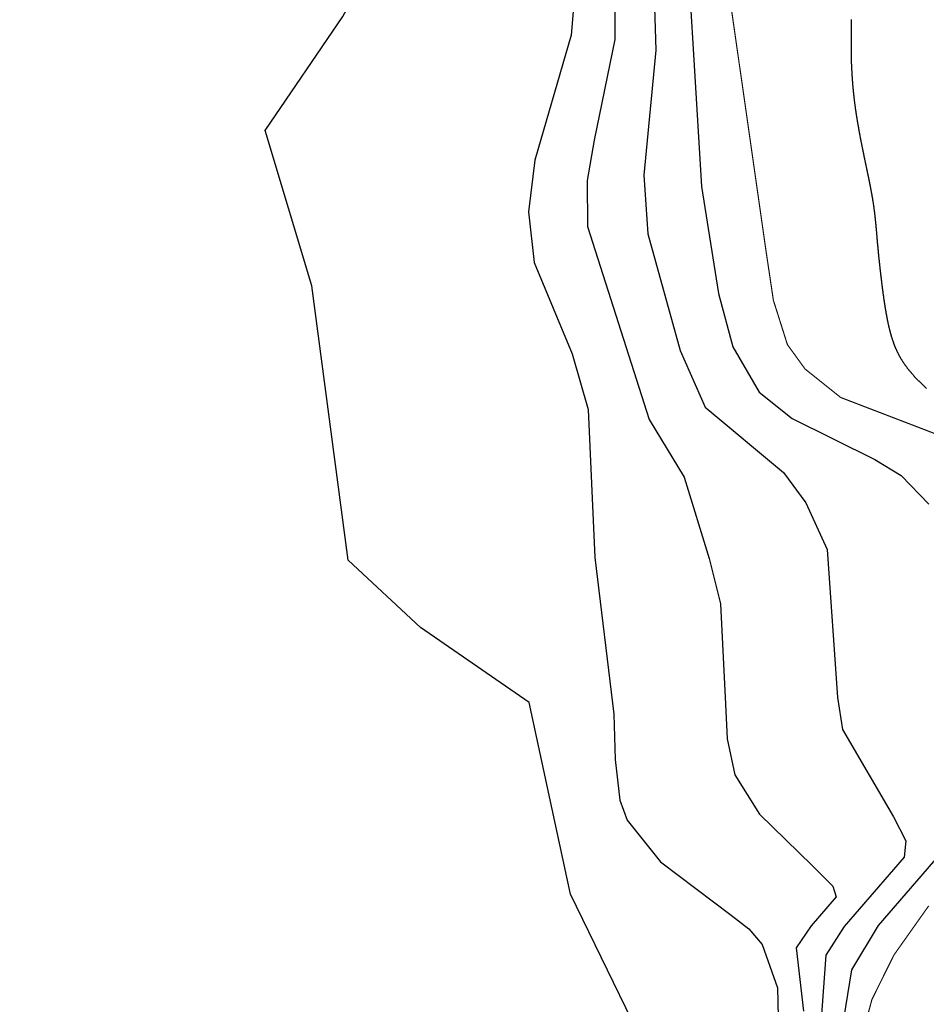
# Model space of a CAD drawing. Extents: x 269509 to 285703, y 6678915 to 6690958.
# Drawn here: x 270416 to 270456, y 6683566 to 6683610 of the extents above; entities that cross this region are included whole.
import ezdxf

# ---------------------------------------------------------------- set-up
doc = ezdxf.new("R2010")
doc.units = 0
doc.header["$MEASUREMENT"] = 0
for name, color, linetype in [('12', 7, 'CONTINUOUS'), ('29', 7, 'CONTINUOUS'), ('31', 7, 'CONTINUOUS')]:
    doc.layers.add(name, color=color, linetype=linetype)

msp = doc.modelspace()

# ---------------------------------------------------------------- linework, layer by layer
at = {"layer": '29', "color": 5, "linetype": 'Continuous'}
msp.add_lwpolyline([(270413.935, 6683528.845), (270421.27, 6683528.845), (270423.562, 6683532.743), (270419.894, 6683543.062), (270424.02, 6683549.253), (270433.876, 6683549.024), (270442.586, 6683543.521), (270448.546, 6683538.934), (270454.505, 6683538.705), (270452.213, 6683546.043), (270444.878, 6683562.094), (270440.523, 6683571.037), (270438.689, 6683579.522), (270433.876, 6683582.848), (270430.667, 6683585.829), (270429.063, 6683597.982), (270427, 6683604.861), (270430.438, 6683609.906), (270431.813, 6683612.429), (270426.312, 6683615.41)], dxfattribs=at)
at = {"layer": '31', "color": 30, "linetype": 'Continuous'}
for points, elevation in [([(270458.705, 6683637.899), (270448.147, 6683637.797), (270445.572, 6683636.966), (270442.903, 6683635.769), (270441.6, 6683634.981), (270439.888, 6683633.135), (270438.869, 6683631.849), (270438.645, 6683631.196), (270438.754, 6683629.252), (270439.699, 6683626.271), (270440.011, 6683622.031), (270440.137, 6683621.227), (270441.042, 6683620.194), (270443.325, 6683618.821), (270444.938, 6683617.308), (270445.487, 6683616.274), (270446.327, 6683602.377), (270447.076, 6683597.644), (270447.709, 6683595.285), (270448.886, 6683593.268), (270450.349, 6683592.097), (270454.007, 6683590.284), (270455.18, 6683589.578), (270456.394, 6683588.306)], 8), ([(270442.392, 6683617.166), (270443.116, 6683616.437), (270443.641, 6683615.563), (270444.162, 6683613.188), (270444.299, 6683608.417), (270443.779, 6683602.873), (270443.946, 6683600.279), (270445.381, 6683595.11), (270446.484, 6683592.612), (270449.959, 6683589.709), (270450.949, 6683588.376), (270451.899, 6683586.297), (270452.351, 6683579.753), (270452.572, 6683578.33), (270454.834, 6683574.468), (270455.384, 6683573.408), (270455.306, 6683572.684), (270452.643, 6683569.615), (270451.838, 6683568.344), (270451.367, 6683561.859)], 6), ([(270438.089, 6683616.031), (270440.668, 6683615.761), (270441.235, 6683615.577), (270441.705, 6683615.047), (270442.477, 6683612.813), (270442.495, 6683608.882), (270441.569, 6683604.435), (270441.259, 6683602.648), (270441.274, 6683600.608), (270444.016, 6683592.06), (270445.566, 6683589.501), (270446.67, 6683585.91), (270447.168, 6683583.904), (270447.392, 6683579.452), (270447.457, 6683577.921), (270447.8, 6683576.321), (270448.902, 6683574.587), (270451.234, 6683572.302), (270452.146, 6683571.394), (270452.297, 6683570.925), (270451.191, 6683569.632), (270450.524, 6683568.661), (270450.85, 6683565.851)], 4), ([(270440.737, 6683611.21), (270440.55, 6683609.087), (270438.943, 6683603.547), (270438.664, 6683601.254), (270438.921, 6683599.013), (270440.593, 6683594.962), (270441.312, 6683592.5), (270441.601, 6683585.954), (270442.437, 6683579.016), (270442.499, 6683577.007), (270442.71, 6683575.197), (270443.028, 6683574.311), (270444.509, 6683572.469), (270447.637, 6683570.114), (270448.418, 6683569.509), (270449.017, 6683568.813), (270449.696, 6683566.895), (270449.835, 6683560.485)], 2), ([(270452.964, 6683609.773), (270452.963, 6683609.754), (270452.963, 6683609.734), (270452.963, 6683609.734), (270452.963, 6683609.714), (270452.962, 6683609.694), (270452.962, 6683609.674), (270452.962, 6683609.674), (270452.962, 6683609.654), (270452.961, 6683609.634), (270452.961, 6683609.614), (270452.961, 6683609.614), (270452.961, 6683609.594), (270452.96, 6683609.575), (270452.96, 6683609.555), (270452.96, 6683609.555), (270452.96, 6683609.535), (270452.959, 6683609.515), (270452.959, 6683609.495), (270452.959, 6683609.495), (270452.959, 6683609.475), (270452.958, 6683609.455), (270452.958, 6683609.435), (270452.958, 6683609.435), (270452.958, 6683609.415), (270452.958, 6683609.396), (270452.958, 6683609.376), (270452.958, 6683609.376), (270452.958, 6683609.356), (270452.957, 6683609.336), (270452.957, 6683609.316), (270452.957, 6683609.316), (270452.957, 6683609.296), (270452.956, 6683609.277), (270452.956, 6683609.257), (270452.956, 6683609.257), (270452.956, 6683609.237), (270452.956, 6683609.217), (270452.956, 6683609.197), (270452.956, 6683609.197), (270452.956, 6683609.177), (270452.955, 6683609.158), (270452.955, 6683609.138), (270452.955, 6683609.138), (270452.955, 6683609.118), (270452.954, 6683609.098), (270452.954, 6683609.078), (270452.954, 6683609.078), (270452.954, 6683609.058), (270452.954, 6683609.039), (270452.954, 6683609.019)], 12), ([(270452.954, 6683609.019), (270452.954, 6683609.019), (270452.954, 6683608.999), (270452.953, 6683608.979), (270452.953, 6683608.959), (270452.953, 6683608.959), (270452.953, 6683608.939), (270452.953, 6683608.919), (270452.953, 6683608.899), (270452.953, 6683608.899), (270452.953, 6683608.879), (270452.952, 6683608.86), (270452.952, 6683608.84), (270452.952, 6683608.84), (270452.952, 6683608.82), (270452.952, 6683608.8), (270452.952, 6683608.78), (270452.952, 6683608.78), (270452.952, 6683608.76), (270452.952, 6683608.74), (270452.952, 6683608.72), (270452.952, 6683608.72), (270452.952, 6683608.7), (270452.952, 6683608.681), (270452.952, 6683608.661), (270452.952, 6683608.661), (270452.952, 6683608.641), (270452.952, 6683608.621), (270452.952, 6683608.601), (270452.952, 6683608.601), (270452.952, 6683608.581), (270452.952, 6683608.561), (270452.952, 6683608.541), (270452.952, 6683608.541), (270452.952, 6683608.521), (270452.953, 6683608.502), (270452.953, 6683608.482), (270452.953, 6683608.482), (270452.953, 6683608.462), (270452.953, 6683608.442), (270452.953, 6683608.422), (270452.953, 6683608.422), (270452.953, 6683608.402), (270452.954, 6683608.382), (270452.954, 6683608.362), (270452.954, 6683608.362), (270452.954, 6683608.342), (270452.954, 6683608.322), (270452.954, 6683608.302), (270452.954, 6683608.302), (270452.954, 6683608.282), (270452.955, 6683608.262), (270452.955, 6683608.242), (270452.955, 6683608.242), (270452.955, 6683608.222), (270452.956, 6683608.202), (270452.956, 6683608.182), (270452.956, 6683608.182), (270452.956, 6683608.162), (270452.957, 6683608.143), (270452.957, 6683608.123), (270452.957, 6683608.123), (270452.957, 6683608.103), (270452.958, 6683608.083), (270452.958, 6683608.063), (270452.958, 6683608.063), (270452.959, 6683608.043), (270452.959, 6683608.023), (270452.96, 6683608.003), (270452.96, 6683608.003), (270452.96, 6683607.983), (270452.961, 6683607.963), (270452.961, 6683607.943), (270452.961, 6683607.943), (270452.962, 6683607.923), (270452.962, 6683607.903), (270452.963, 6683607.883), (270452.963, 6683607.883), (270452.964, 6683607.863), (270452.964, 6683607.843), (270452.965, 6683607.823), (270452.965, 6683607.823), (270452.966, 6683607.803), (270452.967, 6683607.783), (270452.968, 6683607.763), (270452.968, 6683607.763), (270452.969, 6683607.743), (270452.969, 6683607.723), (270452.97, 6683607.703), (270452.97, 6683607.703), (270452.971, 6683607.683), (270452.972, 6683607.663), (270452.973, 6683607.643), (270452.973, 6683607.643), (270452.974, 6683607.623), (270452.975, 6683607.603), (270452.976, 6683607.583), (270452.976, 6683607.583), (270452.977, 6683607.563), (270452.978, 6683607.543), (270452.979, 6683607.523)], 12), ([(270452.979, 6683607.523), (270452.979, 6683607.523), (270452.98, 6683607.503), (270452.981, 6683607.483), (270452.982, 6683607.463), (270452.982, 6683607.463), (270452.983, 6683607.443), (270452.985, 6683607.423), (270452.986, 6683607.403), (270452.986, 6683607.403), (270452.987, 6683607.383), (270452.988, 6683607.363), (270452.989, 6683607.343), (270452.989, 6683607.343), (270452.99, 6683607.323), (270452.992, 6683607.303), (270452.993, 6683607.283), (270452.993, 6683607.283), (270452.994, 6683607.263), (270452.996, 6683607.243), (270452.997, 6683607.223), (270452.997, 6683607.223), (270452.998, 6683607.203), (270453, 6683607.183), (270453.001, 6683607.163), (270453.001, 6683607.163), (270453.002, 6683607.143), (270453.004, 6683607.123), (270453.005, 6683607.103), (270453.005, 6683607.103), (270453.007, 6683607.083), (270453.008, 6683607.063), (270453.01, 6683607.043), (270453.01, 6683607.043), (270453.011, 6683607.023), (270453.013, 6683607.003), (270453.014, 6683606.983), (270453.014, 6683606.983), (270453.016, 6683606.963), (270453.017, 6683606.943), (270453.019, 6683606.923), (270453.019, 6683606.923), (270453.021, 6683606.903), (270453.022, 6683606.883), (270453.024, 6683606.863), (270453.024, 6683606.863), (270453.026, 6683606.843), (270453.027, 6683606.823), (270453.029, 6683606.803), (270453.029, 6683606.803), (270453.031, 6683606.783), (270453.033, 6683606.763), (270453.035, 6683606.743), (270453.035, 6683606.743), (270453.037, 6683606.723), (270453.039, 6683606.703), (270453.041, 6683606.683), (270453.041, 6683606.683), (270453.043, 6683606.663), (270453.045, 6683606.643), (270453.047, 6683606.623), (270453.047, 6683606.623), (270453.049, 6683606.603), (270453.051, 6683606.583), (270453.053, 6683606.563), (270453.053, 6683606.563), (270453.055, 6683606.543), (270453.057, 6683606.524), (270453.059, 6683606.504), (270453.059, 6683606.504), (270453.061, 6683606.484), (270453.063, 6683606.464), (270453.065, 6683606.444), (270453.065, 6683606.444), (270453.067, 6683606.424), (270453.07, 6683606.404), (270453.072, 6683606.384), (270453.072, 6683606.384), (270453.074, 6683606.364), (270453.076, 6683606.345), (270453.078, 6683606.325), (270453.078, 6683606.325), (270453.08, 6683606.305), (270453.083, 6683606.285), (270453.085, 6683606.265), (270453.085, 6683606.265), (270453.087, 6683606.245), (270453.09, 6683606.225), (270453.092, 6683606.205), (270453.092, 6683606.205), (270453.095, 6683606.185), (270453.097, 6683606.166), (270453.1, 6683606.146), (270453.1, 6683606.146), (270453.102, 6683606.126), (270453.105, 6683606.106), (270453.107, 6683606.086), (270453.107, 6683606.086), (270453.11, 6683606.066), (270453.112, 6683606.047), (270453.115, 6683606.027)], 12), ([(270453.115, 6683606.027), (270453.115, 6683606.027), (270453.118, 6683606.007), (270453.12, 6683605.987), (270453.123, 6683605.967), (270453.123, 6683605.967), (270453.126, 6683605.947), (270453.128, 6683605.928), (270453.131, 6683605.908), (270453.131, 6683605.908), (270453.134, 6683605.888), (270453.136, 6683605.868), (270453.139, 6683605.848), (270453.139, 6683605.848), (270453.142, 6683605.828), (270453.145, 6683605.809), (270453.148, 6683605.789), (270453.148, 6683605.789), (270453.151, 6683605.769), (270453.153, 6683605.749), (270453.156, 6683605.729), (270453.156, 6683605.729), (270453.159, 6683605.709), (270453.162, 6683605.69), (270453.165, 6683605.67), (270453.165, 6683605.67), (270453.168, 6683605.65), (270453.171, 6683605.631), (270453.174, 6683605.611), (270453.174, 6683605.611), (270453.177, 6683605.591), (270453.18, 6683605.572), (270453.183, 6683605.552), (270453.183, 6683605.552), (270453.186, 6683605.532), (270453.189, 6683605.513), (270453.192, 6683605.493), (270453.192, 6683605.493), (270453.195, 6683605.473), (270453.199, 6683605.453), (270453.202, 6683605.433), (270453.202, 6683605.433), (270453.205, 6683605.413), (270453.208, 6683605.394), (270453.211, 6683605.374), (270453.211, 6683605.374), (270453.214, 6683605.354), (270453.218, 6683605.335), (270453.221, 6683605.315), (270453.221, 6683605.315), (270453.224, 6683605.295), (270453.228, 6683605.276), (270453.231, 6683605.256), (270453.231, 6683605.256), (270453.234, 6683605.236), (270453.238, 6683605.217), (270453.241, 6683605.197), (270453.241, 6683605.197), (270453.244, 6683605.177), (270453.248, 6683605.158), (270453.251, 6683605.138), (270453.251, 6683605.138), (270453.255, 6683605.118), (270453.258, 6683605.098), (270453.262, 6683605.078), (270453.262, 6683605.078), (270453.265, 6683605.058), (270453.269, 6683605.039), (270453.272, 6683605.019), (270453.272, 6683605.019), (270453.276, 6683604.999), (270453.279, 6683604.98), (270453.283, 6683604.96), (270453.283, 6683604.96), (270453.286, 6683604.94), (270453.29, 6683604.92), (270453.293, 6683604.9), (270453.293, 6683604.9), (270453.297, 6683604.88), (270453.3, 6683604.861), (270453.304, 6683604.841), (270453.304, 6683604.841), (270453.308, 6683604.821), (270453.311, 6683604.802), (270453.315, 6683604.782), (270453.315, 6683604.782), (270453.319, 6683604.762), (270453.322, 6683604.742), (270453.326, 6683604.722), (270453.326, 6683604.722), (270453.33, 6683604.702), (270453.333, 6683604.683), (270453.337, 6683604.663), (270453.337, 6683604.663), (270453.341, 6683604.643), (270453.344, 6683604.624), (270453.348, 6683604.604), (270453.348, 6683604.604), (270453.352, 6683604.584), (270453.355, 6683604.564), (270453.359, 6683604.544)], 12), ([(270453.359, 6683604.544), (270453.359, 6683604.544), (270453.363, 6683604.524), (270453.366, 6683604.505), (270453.37, 6683604.485), (270453.37, 6683604.485), (270453.374, 6683604.465), (270453.378, 6683604.445), (270453.382, 6683604.425), (270453.382, 6683604.425), (270453.386, 6683604.405), (270453.389, 6683604.386), (270453.393, 6683604.366), (270453.393, 6683604.366), (270453.397, 6683604.346), (270453.401, 6683604.326), (270453.405, 6683604.306), (270453.405, 6683604.306), (270453.409, 6683604.286), (270453.413, 6683604.266), (270453.417, 6683604.246), (270453.417, 6683604.246), (270453.421, 6683604.226), (270453.425, 6683604.207), (270453.429, 6683604.187), (270453.429, 6683604.187), (270453.433, 6683604.167), (270453.437, 6683604.147), (270453.441, 6683604.127), (270453.441, 6683604.127), (270453.445, 6683604.107), (270453.449, 6683604.087), (270453.453, 6683604.067), (270453.453, 6683604.067), (270453.457, 6683604.047), (270453.461, 6683604.028), (270453.465, 6683604.008), (270453.465, 6683604.008), (270453.469, 6683603.988), (270453.473, 6683603.968), (270453.477, 6683603.948), (270453.477, 6683603.948), (270453.481, 6683603.928), (270453.485, 6683603.908), (270453.489, 6683603.888), (270453.489, 6683603.888), (270453.493, 6683603.868), (270453.498, 6683603.849), (270453.502, 6683603.829), (270453.502, 6683603.829), (270453.506, 6683603.809), (270453.51, 6683603.789), (270453.514, 6683603.769), (270453.514, 6683603.769), (270453.518, 6683603.749), (270453.522, 6683603.729), (270453.526, 6683603.709), (270453.526, 6683603.709), (270453.53, 6683603.689), (270453.535, 6683603.669), (270453.539, 6683603.649), (270453.539, 6683603.649), (270453.543, 6683603.629), (270453.547, 6683603.609), (270453.551, 6683603.589), (270453.551, 6683603.589), (270453.555, 6683603.569), (270453.56, 6683603.549), (270453.564, 6683603.529), (270453.564, 6683603.529), (270453.568, 6683603.509), (270453.572, 6683603.489), (270453.576, 6683603.469), (270453.576, 6683603.469), (270453.58, 6683603.449), (270453.585, 6683603.429), (270453.589, 6683603.409), (270453.589, 6683603.409), (270453.593, 6683603.389), (270453.598, 6683603.369), (270453.602, 6683603.349), (270453.602, 6683603.349), (270453.606, 6683603.329), (270453.61, 6683603.308), (270453.614, 6683603.288), (270453.614, 6683603.288), (270453.618, 6683603.268), (270453.623, 6683603.248), (270453.627, 6683603.228), (270453.627, 6683603.228), (270453.631, 6683603.208), (270453.636, 6683603.188), (270453.64, 6683603.168), (270453.64, 6683603.168), (270453.644, 6683603.148), (270453.648, 6683603.127), (270453.652, 6683603.107), (270453.652, 6683603.107), (270453.656, 6683603.087), (270453.661, 6683603.067), (270453.665, 6683603.047)], 12), ([(270453.665, 6683603.047), (270453.665, 6683603.047), (270453.669, 6683603.027), (270453.674, 6683603.007), (270453.678, 6683602.987), (270453.678, 6683602.987), (270453.682, 6683602.967), (270453.686, 6683602.946), (270453.69, 6683602.926), (270453.69, 6683602.926), (270453.694, 6683602.906), (270453.699, 6683602.886), (270453.703, 6683602.866), (270453.703, 6683602.866), (270453.707, 6683602.846), (270453.711, 6683602.826), (270453.715, 6683602.806), (270453.715, 6683602.806), (270453.719, 6683602.786), (270453.724, 6683602.765), (270453.728, 6683602.745), (270453.728, 6683602.745), (270453.732, 6683602.725), (270453.736, 6683602.705), (270453.74, 6683602.685), (270453.74, 6683602.685), (270453.744, 6683602.665), (270453.748, 6683602.644), (270453.752, 6683602.624), (270453.752, 6683602.624), (270453.756, 6683602.604), (270453.761, 6683602.584), (270453.765, 6683602.564), (270453.765, 6683602.564), (270453.769, 6683602.544), (270453.773, 6683602.523), (270453.777, 6683602.503), (270453.777, 6683602.503), (270453.781, 6683602.483), (270453.785, 6683602.462), (270453.789, 6683602.442), (270453.789, 6683602.442), (270453.793, 6683602.422), (270453.796, 6683602.402), (270453.8, 6683602.382), (270453.8, 6683602.382), (270453.804, 6683602.362), (270453.808, 6683602.341), (270453.812, 6683602.321), (270453.812, 6683602.321), (270453.816, 6683602.301), (270453.819, 6683602.28), (270453.823, 6683602.26), (270453.823, 6683602.26), (270453.827, 6683602.24), (270453.831, 6683602.219), (270453.835, 6683602.199), (270453.835, 6683602.199), (270453.839, 6683602.179), (270453.842, 6683602.158), (270453.846, 6683602.138), (270453.846, 6683602.138), (270453.85, 6683602.118), (270453.853, 6683602.097), (270453.857, 6683602.077), (270453.857, 6683602.077), (270453.861, 6683602.057), (270453.864, 6683602.037), (270453.868, 6683602.017), (270453.868, 6683602.017), (270453.872, 6683601.997), (270453.875, 6683601.976), (270453.879, 6683601.956), (270453.879, 6683601.956), (270453.882, 6683601.936), (270453.886, 6683601.915), (270453.889, 6683601.895), (270453.889, 6683601.895), (270453.893, 6683601.875), (270453.896, 6683601.855), (270453.9, 6683601.835), (270453.9, 6683601.835), (270453.903, 6683601.815), (270453.906, 6683601.794), (270453.909, 6683601.774), (270453.909, 6683601.774), (270453.912, 6683601.754), (270453.916, 6683601.733), (270453.919, 6683601.713), (270453.919, 6683601.713), (270453.922, 6683601.693), (270453.926, 6683601.673), (270453.929, 6683601.653), (270453.929, 6683601.653), (270453.932, 6683601.633), (270453.935, 6683601.612), (270453.938, 6683601.592), (270453.938, 6683601.592), (270453.941, 6683601.572), (270453.944, 6683601.552), (270453.947, 6683601.532)], 12), ([(270453.947, 6683601.532), (270453.947, 6683601.532), (270453.95, 6683601.512), (270453.952, 6683601.491), (270453.955, 6683601.471), (270453.955, 6683601.471), (270453.958, 6683601.451), (270453.961, 6683601.431), (270453.964, 6683601.411), (270453.964, 6683601.411), (270453.967, 6683601.391), (270453.969, 6683601.371), (270453.972, 6683601.351), (270453.972, 6683601.351), (270453.975, 6683601.331), (270453.977, 6683601.31), (270453.98, 6683601.29), (270453.98, 6683601.29), (270453.982, 6683601.27), (270453.985, 6683601.25), (270453.987, 6683601.23), (270453.987, 6683601.23), (270453.99, 6683601.21), (270453.992, 6683601.19), (270453.995, 6683601.17), (270453.995, 6683601.17), (270453.997, 6683601.15), (270454, 6683601.13), (270454.002, 6683601.11), (270454.002, 6683601.11), (270454.004, 6683601.09), (270454.007, 6683601.07), (270454.009, 6683601.05), (270454.009, 6683601.05), (270454.011, 6683601.03), (270454.013, 6683601.01), (270454.015, 6683600.99), (270454.015, 6683600.99), (270454.017, 6683600.97), (270454.02, 6683600.949), (270454.022, 6683600.929), (270454.022, 6683600.929), (270454.024, 6683600.909), (270454.026, 6683600.889), (270454.028, 6683600.869), (270454.028, 6683600.869), (270454.03, 6683600.849), (270454.032, 6683600.829), (270454.034, 6683600.809), (270454.034, 6683600.809), (270454.036, 6683600.789), (270454.038, 6683600.77), (270454.04, 6683600.75), (270454.04, 6683600.75), (270454.042, 6683600.73), (270454.044, 6683600.71), (270454.046, 6683600.69), (270454.046, 6683600.69), (270454.048, 6683600.67), (270454.049, 6683600.65), (270454.051, 6683600.63), (270454.051, 6683600.63), (270454.053, 6683600.61), (270454.055, 6683600.59), (270454.057, 6683600.57), (270454.057, 6683600.57), (270454.059, 6683600.55), (270454.06, 6683600.53), (270454.062, 6683600.51), (270454.062, 6683600.51), (270454.064, 6683600.49), (270454.065, 6683600.47), (270454.067, 6683600.45), (270454.067, 6683600.45), (270454.069, 6683600.43), (270454.071, 6683600.411), (270454.073, 6683600.391), (270454.073, 6683600.391), (270454.075, 6683600.371), (270454.076, 6683600.351), (270454.078, 6683600.331), (270454.078, 6683600.331), (270454.08, 6683600.311), (270454.081, 6683600.291), (270454.083, 6683600.271), (270454.083, 6683600.271), (270454.085, 6683600.251), (270454.086, 6683600.232), (270454.088, 6683600.212), (270454.088, 6683600.212), (270454.09, 6683600.192), (270454.091, 6683600.172), (270454.093, 6683600.152), (270454.093, 6683600.152), (270454.095, 6683600.132), (270454.096, 6683600.113), (270454.098, 6683600.093), (270454.098, 6683600.093), (270454.1, 6683600.073), (270454.101, 6683600.053), (270454.103, 6683600.033)], 12), ([(270454.103, 6683600.033), (270454.103, 6683600.033), (270454.105, 6683600.013), (270454.106, 6683599.994), (270454.108, 6683599.974), (270454.108, 6683599.974), (270454.11, 6683599.954), (270454.111, 6683599.934), (270454.113, 6683599.914), (270454.113, 6683599.914), (270454.115, 6683599.894), (270454.117, 6683599.875), (270454.119, 6683599.855), (270454.119, 6683599.855), (270454.121, 6683599.835), (270454.122, 6683599.815), (270454.124, 6683599.795), (270454.124, 6683599.795), (270454.126, 6683599.775), (270454.128, 6683599.755), (270454.13, 6683599.735), (270454.13, 6683599.735), (270454.132, 6683599.715), (270454.133, 6683599.696), (270454.135, 6683599.676), (270454.135, 6683599.676), (270454.137, 6683599.656), (270454.139, 6683599.636), (270454.141, 6683599.616), (270454.141, 6683599.616), (270454.143, 6683599.596), (270454.145, 6683599.576), (270454.147, 6683599.556), (270454.147, 6683599.556), (270454.149, 6683599.536), (270454.15, 6683599.517), (270454.152, 6683599.497), (270454.152, 6683599.497), (270454.154, 6683599.477), (270454.156, 6683599.457), (270454.158, 6683599.437), (270454.158, 6683599.437), (270454.16, 6683599.417), (270454.162, 6683599.397), (270454.164, 6683599.377), (270454.164, 6683599.377), (270454.166, 6683599.357), (270454.168, 6683599.337), (270454.17, 6683599.317), (270454.17, 6683599.317), (270454.172, 6683599.297), (270454.174, 6683599.277), (270454.176, 6683599.257), (270454.176, 6683599.257), (270454.178, 6683599.237), (270454.18, 6683599.217), (270454.182, 6683599.197), (270454.182, 6683599.197), (270454.184, 6683599.177), (270454.187, 6683599.158), (270454.189, 6683599.138), (270454.189, 6683599.138), (270454.191, 6683599.118), (270454.193, 6683599.098), (270454.195, 6683599.078), (270454.195, 6683599.078), (270454.197, 6683599.058), (270454.2, 6683599.038), (270454.202, 6683599.018), (270454.202, 6683599.018), (270454.204, 6683598.998), (270454.206, 6683598.978), (270454.208, 6683598.958), (270454.208, 6683598.958), (270454.21, 6683598.938), (270454.213, 6683598.918), (270454.215, 6683598.898), (270454.215, 6683598.898), (270454.217, 6683598.878), (270454.22, 6683598.858), (270454.222, 6683598.838), (270454.222, 6683598.838), (270454.224, 6683598.818), (270454.226, 6683598.797), (270454.228, 6683598.777), (270454.228, 6683598.777), (270454.23, 6683598.757), (270454.233, 6683598.737), (270454.235, 6683598.717), (270454.235, 6683598.717), (270454.237, 6683598.697), (270454.24, 6683598.676), (270454.242, 6683598.656), (270454.242, 6683598.656), (270454.244, 6683598.636), (270454.247, 6683598.616), (270454.249, 6683598.596), (270454.249, 6683598.596), (270454.251, 6683598.576), (270454.254, 6683598.555), (270454.256, 6683598.535)], 12), ([(270454.256, 6683598.535), (270454.256, 6683598.535), (270454.258, 6683598.515), (270454.261, 6683598.494), (270454.263, 6683598.474), (270454.263, 6683598.474), (270454.266, 6683598.454), (270454.268, 6683598.434), (270454.271, 6683598.414), (270454.271, 6683598.414), (270454.273, 6683598.394), (270454.276, 6683598.373), (270454.278, 6683598.353), (270454.278, 6683598.353), (270454.28, 6683598.333), (270454.283, 6683598.312), (270454.285, 6683598.292), (270454.285, 6683598.292), (270454.288, 6683598.272), (270454.29, 6683598.251), (270454.293, 6683598.231), (270454.293, 6683598.231), (270454.295, 6683598.211), (270454.298, 6683598.19), (270454.3, 6683598.17), (270454.3, 6683598.17), (270454.303, 6683598.15), (270454.305, 6683598.129), (270454.308, 6683598.109), (270454.308, 6683598.109), (270454.31, 6683598.088), (270454.313, 6683598.068), (270454.315, 6683598.047), (270454.315, 6683598.047), (270454.318, 6683598.027), (270454.32, 6683598.006), (270454.323, 6683597.986), (270454.323, 6683597.986), (270454.326, 6683597.966), (270454.328, 6683597.945), (270454.331, 6683597.925), (270454.331, 6683597.925), (270454.333, 6683597.904), (270454.336, 6683597.884), (270454.338, 6683597.863), (270454.338, 6683597.863), (270454.341, 6683597.843), (270454.343, 6683597.822), (270454.346, 6683597.802), (270454.346, 6683597.802), (270454.349, 6683597.781), (270454.351, 6683597.761), (270454.354, 6683597.74), (270454.354, 6683597.74), (270454.357, 6683597.72), (270454.36, 6683597.699), (270454.363, 6683597.679), (270454.363, 6683597.679), (270454.366, 6683597.658), (270454.368, 6683597.638), (270454.371, 6683597.617), (270454.371, 6683597.617), (270454.374, 6683597.596), (270454.377, 6683597.576), (270454.38, 6683597.555), (270454.38, 6683597.555), (270454.383, 6683597.535), (270454.385, 6683597.514), (270454.388, 6683597.494), (270454.388, 6683597.494), (270454.391, 6683597.473), (270454.394, 6683597.453), (270454.397, 6683597.432), (270454.397, 6683597.432), (270454.4, 6683597.411), (270454.403, 6683597.391), (270454.406, 6683597.37), (270454.406, 6683597.37), (270454.409, 6683597.349), (270454.412, 6683597.329), (270454.415, 6683597.308), (270454.415, 6683597.308), (270454.418, 6683597.287), (270454.421, 6683597.267), (270454.424, 6683597.246), (270454.424, 6683597.246), (270454.427, 6683597.225), (270454.431, 6683597.205), (270454.434, 6683597.184), (270454.434, 6683597.184), (270454.437, 6683597.163), (270454.44, 6683597.143), (270454.443, 6683597.122), (270454.443, 6683597.122), (270454.446, 6683597.101), (270454.45, 6683597.081), (270454.453, 6683597.06), (270454.453, 6683597.06), (270454.456, 6683597.039), (270454.46, 6683597.019), (270454.463, 6683596.998)], 12), ([(270454.463, 6683596.998), (270454.463, 6683596.998), (270454.466, 6683596.978), (270454.47, 6683596.957), (270454.473, 6683596.937), (270454.473, 6683596.937), (270454.476, 6683596.916), (270454.48, 6683596.896), (270454.483, 6683596.875), (270454.483, 6683596.875), (270454.487, 6683596.854), (270454.49, 6683596.834), (270454.494, 6683596.813), (270454.494, 6683596.813), (270454.498, 6683596.793), (270454.501, 6683596.772), (270454.505, 6683596.752), (270454.505, 6683596.752), (270454.509, 6683596.731), (270454.512, 6683596.711), (270454.516, 6683596.69), (270454.516, 6683596.69), (270454.52, 6683596.669), (270454.524, 6683596.649), (270454.528, 6683596.628), (270454.528, 6683596.628), (270454.532, 6683596.608), (270454.535, 6683596.587), (270454.539, 6683596.567), (270454.539, 6683596.567), (270454.543, 6683596.546), (270454.547, 6683596.526), (270454.551, 6683596.505), (270454.551, 6683596.505), (270454.555, 6683596.485), (270454.56, 6683596.464), (270454.564, 6683596.444), (270454.564, 6683596.444), (270454.568, 6683596.423), (270454.573, 6683596.403), (270454.577, 6683596.382), (270454.577, 6683596.382), (270454.581, 6683596.362), (270454.585, 6683596.341), (270454.589, 6683596.321), (270454.589, 6683596.321), (270454.594, 6683596.301), (270454.598, 6683596.28), (270454.603, 6683596.26), (270454.603, 6683596.26), (270454.608, 6683596.24), (270454.612, 6683596.22), (270454.617, 6683596.2), (270454.617, 6683596.2), (270454.622, 6683596.18), (270454.626, 6683596.159), (270454.631, 6683596.139), (270454.631, 6683596.139), (270454.636, 6683596.119), (270454.64, 6683596.099), (270454.645, 6683596.079), (270454.645, 6683596.079), (270454.65, 6683596.059), (270454.655, 6683596.039), (270454.66, 6683596.019), (270454.66, 6683596.019), (270454.665, 6683595.999), (270454.671, 6683595.979), (270454.676, 6683595.959), (270454.676, 6683595.959), (270454.681, 6683595.939), (270454.687, 6683595.919), (270454.692, 6683595.899), (270454.692, 6683595.899), (270454.698, 6683595.879), (270454.703, 6683595.86), (270454.709, 6683595.84), (270454.709, 6683595.84), (270454.715, 6683595.82), (270454.72, 6683595.801), (270454.726, 6683595.781), (270454.726, 6683595.781), (270454.732, 6683595.761), (270454.737, 6683595.742), (270454.743, 6683595.722), (270454.743, 6683595.722), (270454.749, 6683595.702), (270454.755, 6683595.683), (270454.761, 6683595.663), (270454.761, 6683595.663), (270454.767, 6683595.644), (270454.774, 6683595.624), (270454.78, 6683595.605), (270454.78, 6683595.605), (270454.786, 6683595.586), (270454.793, 6683595.566), (270454.799, 6683595.547), (270454.799, 6683595.547), (270454.806, 6683595.528), (270454.812, 6683595.509), (270454.819, 6683595.49)], 12), ([(270454.819, 6683595.49), (270454.819, 6683595.49), (270454.826, 6683595.471), (270454.832, 6683595.452), (270454.839, 6683595.433), (270454.839, 6683595.433), (270454.846, 6683595.414), (270454.853, 6683595.395), (270454.86, 6683595.376), (270454.86, 6683595.376), (270454.867, 6683595.357), (270454.875, 6683595.339), (270454.882, 6683595.32), (270454.882, 6683595.32), (270454.89, 6683595.302), (270454.897, 6683595.283), (270454.905, 6683595.265), (270454.905, 6683595.265), (270454.913, 6683595.246), (270454.921, 6683595.228), (270454.929, 6683595.209), (270454.929, 6683595.209), (270454.937, 6683595.191), (270454.945, 6683595.172), (270454.953, 6683595.154), (270454.953, 6683595.154), (270454.961, 6683595.136), (270454.97, 6683595.118), (270454.978, 6683595.1), (270454.978, 6683595.1), (270454.987, 6683595.082), (270454.995, 6683595.064), (270455.004, 6683595.046), (270455.004, 6683595.046), (270455.013, 6683595.028), (270455.021, 6683595.01), (270455.03, 6683594.992), (270455.03, 6683594.992), (270455.039, 6683594.974), (270455.048, 6683594.957), (270455.057, 6683594.939), (270455.057, 6683594.939), (270455.066, 6683594.921), (270455.076, 6683594.904), (270455.085, 6683594.886), (270455.085, 6683594.886), (270455.095, 6683594.869), (270455.104, 6683594.851), (270455.114, 6683594.834), (270455.114, 6683594.834), (270455.124, 6683594.817), (270455.134, 6683594.8), (270455.144, 6683594.783), (270455.144, 6683594.783), (270455.154, 6683594.766), (270455.165, 6683594.749), (270455.175, 6683594.732), (270455.175, 6683594.732), (270455.185, 6683594.715), (270455.196, 6683594.698), (270455.206, 6683594.681), (270455.206, 6683594.681), (270455.217, 6683594.664), (270455.227, 6683594.648), (270455.238, 6683594.631), (270455.238, 6683594.631), (270455.249, 6683594.614), (270455.26, 6683594.598), (270455.271, 6683594.581), (270455.271, 6683594.581), (270455.282, 6683594.565), (270455.293, 6683594.548), (270455.304, 6683594.532), (270455.304, 6683594.532), (270455.315, 6683594.516), (270455.327, 6683594.499), (270455.338, 6683594.483), (270455.338, 6683594.483), (270455.35, 6683594.467), (270455.361, 6683594.451), (270455.373, 6683594.435), (270455.373, 6683594.435), (270455.385, 6683594.419), (270455.397, 6683594.403), (270455.409, 6683594.387), (270455.409, 6683594.387), (270455.421, 6683594.371), (270455.433, 6683594.355), (270455.445, 6683594.339), (270455.445, 6683594.339), (270455.457, 6683594.323), (270455.47, 6683594.308), (270455.482, 6683594.292), (270455.482, 6683594.292), (270455.494, 6683594.276), (270455.507, 6683594.261), (270455.519, 6683594.245), (270455.519, 6683594.245), (270455.532, 6683594.23), (270455.544, 6683594.214), (270455.557, 6683594.199)], 12), ([(270455.557, 6683594.199), (270455.557, 6683594.199), (270455.57, 6683594.184), (270455.583, 6683594.168), (270455.596, 6683594.153), (270455.596, 6683594.153), (270455.609, 6683594.138), (270455.622, 6683594.122), (270455.635, 6683594.107), (270455.635, 6683594.107), (270455.648, 6683594.092), (270455.662, 6683594.076), (270455.675, 6683594.061), (270455.675, 6683594.061), (270455.688, 6683594.046), (270455.702, 6683594.031), (270455.715, 6683594.016), (270455.715, 6683594.016), (270455.729, 6683594.001), (270455.742, 6683593.986), (270455.756, 6683593.971), (270455.756, 6683593.971), (270455.77, 6683593.956), (270455.783, 6683593.942), (270455.797, 6683593.927), (270455.797, 6683593.927), (270455.811, 6683593.912), (270455.825, 6683593.897), (270455.839, 6683593.882), (270455.839, 6683593.882), (270455.853, 6683593.867), (270455.867, 6683593.853), (270455.881, 6683593.838), (270455.881, 6683593.838), (270455.895, 6683593.823), (270455.91, 6683593.809), (270455.924, 6683593.794), (270455.924, 6683593.794), (270455.938, 6683593.78), (270455.953, 6683593.765), (270455.967, 6683593.751), (270455.967, 6683593.751), (270455.982, 6683593.736), (270455.996, 6683593.722), (270456.011, 6683593.707), (270456.011, 6683593.707), (270456.026, 6683593.693), (270456.04, 6683593.678), (270456.055, 6683593.664), (270456.055, 6683593.664), (270456.07, 6683593.65), (270456.084, 6683593.635), (270456.099, 6683593.621), (270456.099, 6683593.621), (270456.114, 6683593.607), (270456.128, 6683593.592), (270456.143, 6683593.578), (270456.143, 6683593.578), (270456.158, 6683593.564), (270456.173, 6683593.549), (270456.188, 6683593.535), (270456.188, 6683593.535), (270456.203, 6683593.521), (270456.218, 6683593.507), (270456.233, 6683593.493), (270456.233, 6683593.493), (270456.248, 6683593.479), (270456.264, 6683593.465), (270456.279, 6683593.451), (270456.279, 6683593.451), (270456.294, 6683593.437)], 12), ([(270458.302, 6683574.451), (270454.151, 6683569.656), (270452.973, 6683567.689), (270452.264, 6683563.319)], 8)]:
    msp.add_lwpolyline(points, dxfattribs=dict(at, elevation=elevation))
at = {"layer": '31', "color": 230, "linetype": 'Continuous', "const_width": 0.05, "elevation": 10}
for points in [[(270458.216, 6683636.034), (270454.388, 6683635.5), (270449.449, 6683636.159), (270448.095, 6683636.268), (270446.105, 6683635.772), (270443.514, 6683634.554), (270441.632, 6683633.537), (270440.464, 6683632.765), (270439.491, 6683631.86), (270439.02, 6683630.713), (270439.114, 6683629.389), (270439.909, 6683627.508), (270443.177, 6683622.283), (270446.776, 6683618.174), (270447.355, 6683616.995), (270447.559, 6683610.893), (270449.2, 6683599.428), (270449.511, 6683597.343), (270450.133, 6683595.377), (270450.914, 6683594.298), (270452.494, 6683593.035), (270459.742, 6683590.254)], [(270456.394, 6683570.524), (270454.851, 6683568.342), (270453.878, 6683566.377), (270453.139, 6683563.627)]]:
    msp.add_lwpolyline(points, dxfattribs=at)

# ---------------------------------------------------------------- meshes
at = {"layer": '12', "color": 253, "linetype": 'Continuous'}
mesh = msp.add_polyface(dxfattribs=at)
corners = [(269953.908, 6683114.94, 200), (271353.908, 6683114.94, 200), (269953.908, 6684514.94, 200), (271353.908, 6684514.94, 200)]
mesh.append_faces([[corners[k] for k in face] for face in [(0, 1, 3, 2)]], dxfattribs={"color": 253})

doc.saveas('drawing.dxf')
